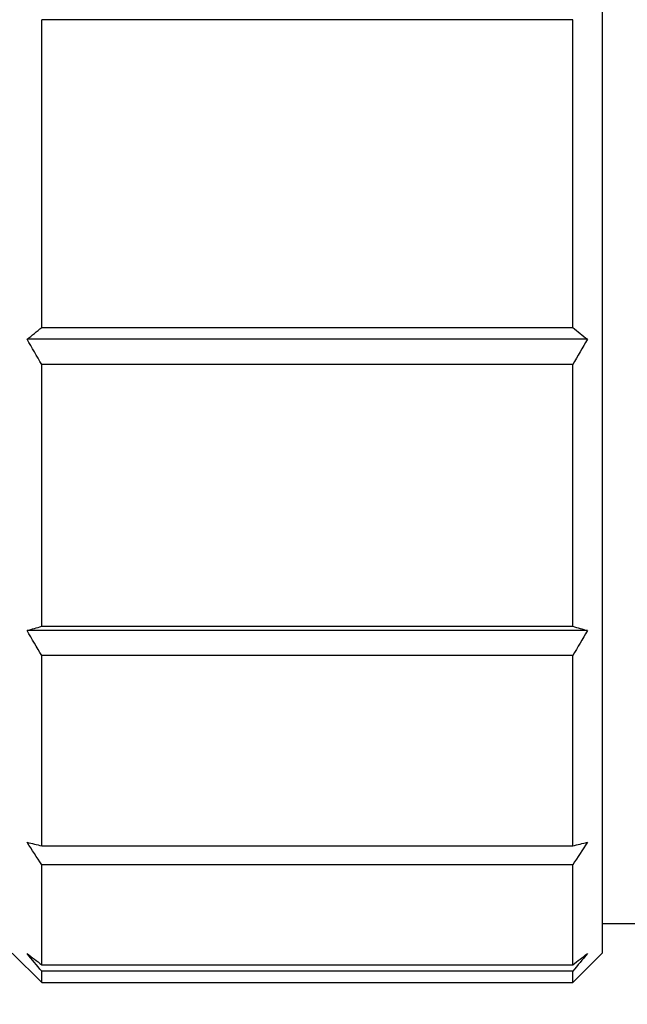
# Model space of a CAD drawing. Units: millimetres. Extents: x 12216 to 12513, y -7597 to -7387.
# Drawn here: x 12335 to 12345, y -7475 to -7459 of the extents above; entities that cross this region are included whole.
import ezdxf

# ---------------------------------------------------------------- set-up
doc = ezdxf.new("R2010")
doc.units = ezdxf.units.MM
doc.header["$LTSCALE"] = 10
doc.header["$PDMODE"] = 34
doc.layers.add('6文字层', color=3, linetype='Continuous')
doc.styles.add('TH-GBD2M', font='calibri.ttf', dxfattribs={"width": 0.8, "height": 2.5})
doc.dimstyles.new('TH-GBD2M$0', dxfattribs={"dimtxt": 2.5, "dimasz": 2.5, "dimexe": 2, "dimexo": 0, "dimgap": 1.5, "dimtad": 1, "dimlfac": -2, "dimzin": 9, "dimdsep": 46, "dimtxsty": 'TH-GBD2M', "dimcen": 0, "dimclrd": 4, "dimclre": 4, "dimclrt": 3, "dimazin": 2, "dimtfac": 1, "dimtofl": 0, "dimtmove": 0, "dimatfit": 3, "dimfxl": 1, "dimtolj": 1, "dimtzin": 0, "dimarcsym": 0})

# ---------------------------------------------------------------- blocks, each defined once
blk = doc.blocks.new('*D178')
at = {"layer": '6文字层', "color": 4, "linetype": 'ByBlock', "lineweight": -2, "transparency": 16777216}
for p, q in [((12350.927, -7467.97), (12350.927, -7487.937)), ((12296.958, -7484.473), (12296.958, -7487.937)), ((12299.458, -7485.937), (12348.427, -7485.937))]:
    blk.add_line(p, q, dxfattribs=at)
at = {"layer": '6文字层', "color": 4, "transparency": 16777216}
for points in [[(12299.458, -7485.521), (12299.458, -7486.354), (12296.958, -7485.937)], [(12348.427, -7485.521), (12348.427, -7486.354), (12350.927, -7485.937)]]:
    blk.add_solid(points, dxfattribs=at)
at = {"layer": 'Defpoints', "color": 0, "transparency": 16777216}
for p in [(12350.927, -7467.97), (12296.958, -7484.473), (12350.927, -7485.937)]:
    blk.add_point(p, dxfattribs=at)
at = {"layer": '6文字层', "color": 3, "transparency": 16777216, "insert": (12323.943, -7483.169), "char_height": 2.5, "attachment_point": 5, "style": 'TH-GBD2M'}
blk.add_mtext('\\A1;55.44', dxfattribs=at)
blk = doc.blocks.new('*D179')
at = {"layer": '6文字层', "color": 4, "linetype": 'ByBlock', "lineweight": -2, "transparency": 16777216}
for p, q in [((12356.248, -7464.089), (12356.248, -7493.47)), ((12296.958, -7484.473), (12296.958, -7493.47)), ((12353.748, -7491.47), (12299.458, -7491.47))]:
    blk.add_line(p, q, dxfattribs=at)
at = {"layer": '6文字层', "color": 4, "transparency": 16777216}
for points in [[(12299.458, -7491.054), (12299.458, -7491.887), (12296.958, -7491.47)], [(12353.748, -7491.054), (12353.748, -7491.887), (12356.248, -7491.47)]]:
    blk.add_solid(points, dxfattribs=at)
at = {"layer": 'Defpoints', "color": 0, "transparency": 16777216}
for p in [(12356.248, -7464.089), (12296.958, -7484.473), (12296.958, -7491.47)]:
    blk.add_point(p, dxfattribs=at)
at = {"layer": '6文字层', "color": 3, "transparency": 16777216, "insert": (12326.603, -7488.69), "char_height": 2.5, "attachment_point": 5, "style": 'TH-GBD2M'}
blk.add_mtext('\\A1;60.3±0.3', dxfattribs=at)
blk = doc.blocks.new('*D182')
at = {"color": 4, "linetype": 'ByBlock', "lineweight": -2, "transparency": 16777216}
for p, q in [((12364.272, -7461.204), (12364.272, -7499.654)), ((12296.958, -7484.473), (12296.958, -7499.654)), ((12299.458, -7497.654), (12361.772, -7497.654))]:
    blk.add_line(p, q, dxfattribs=at)
at = {"color": 4, "transparency": 16777216}
for points in [[(12299.458, -7497.237), (12299.458, -7498.071), (12296.958, -7497.654)], [(12361.772, -7497.237), (12361.772, -7498.071), (12364.272, -7497.654)]]:
    blk.add_solid(points, dxfattribs=at)
at = {"layer": 'Defpoints', "color": 0, "transparency": 16777216}
for p in [(12364.272, -7461.204), (12296.958, -7484.473), (12364.272, -7497.654)]:
    blk.add_point(p, dxfattribs=at)
at = {"color": 3, "transparency": 16777216, "insert": (12330.615, -7494.883), "char_height": 2.5, "attachment_point": 5, "style": 'TH-GBD2M'}
blk.add_mtext('\\A1;72.7', dxfattribs=at)

msp = doc.modelspace()

# ---------------------------------------------------------------- linework, layer by layer
at = {"color": 7, "linetype": 'Continuous', "lineweight": 25}
for p, q in [((12344.58602, -7436.69826), (12344.58602, -7474.42809)), ((12335.27606, -7464.04022), (12335.27606, -7458.93098)), ((12344.09602, -7458.93098), (12335.27606, -7458.93098)), ((12344.09602, -7464.04022), (12344.09602, -7458.93098)), ((12335.27606, -7464.04022), (12344.09602, -7464.04022)), ((12344.34102, -7464.23822), (12335.03106, -7464.23822)), ((12335.27606, -7469.00215), (12335.27606, -7464.6559)), ((12344.09602, -7464.6559), (12335.27606, -7464.6559)), ((12344.09602, -7469.00215), (12344.09602, -7464.6559)), ((12335.27606, -7469.00215), (12344.09602, -7469.00215)), ((12344.34102, -7469.07539), (12335.03106, -7469.07539)), ((12335.27606, -7472.64858), (12335.27606, -7469.49077)), ((12344.09602, -7469.49077), (12335.27606, -7469.49077)), ((12344.09602, -7472.64858), (12344.09602, -7469.49077)), ((12335.27606, -7472.64858), (12344.09602, -7472.64858)), ((12335.27606, -7474.62257), (12335.27606, -7472.96231)), ((12344.09602, -7472.96231), (12335.27606, -7472.96231)), ((12344.09602, -7474.62257), (12344.09602, -7472.96231)), ((12344.58602, -7473.93809), (12350.172, -7473.93809)), ((12334.78606, -7474.42809), (12335.27606, -7474.91809)), ((12344.09602, -7474.91809), (12344.58602, -7474.42809)), ((12335.27606, -7474.62257), (12344.09602, -7474.62257)), ((12335.27606, -7474.91809), (12335.27606, -7474.73069)), ((12344.09602, -7474.73069), (12335.27606, -7474.73069)), ((12344.09602, -7474.91809), (12344.09602, -7474.73069)), ((12335.27606, -7474.91809), (12344.09602, -7474.91809))]:
    msp.add_line(p, q, dxfattribs=at)
for points in [[(12335.03106, -7464.23822), (12335.11196, -7464.17201), (12335.19364, -7464.10601), (12335.27606, -7464.04022)], [(12344.09602, -7464.04022), (12344.17844, -7464.10601), (12344.26013, -7464.17201), (12344.34102, -7464.23822)], [(12335.27606, -7464.6559), (12335.19364, -7464.51711), (12335.11196, -7464.37789), (12335.03106, -7464.23822)], [(12344.34102, -7464.23822), (12344.26013, -7464.37789), (12344.17844, -7464.51711), (12344.09602, -7464.6559)], [(12335.03106, -7469.07539), (12335.11196, -7469.0509), (12335.19364, -7469.02649), (12335.27606, -7469.00215)], [(12344.09602, -7469.00215), (12344.17844, -7469.02649), (12344.26013, -7469.0509), (12344.34102, -7469.07539)], [(12335.27606, -7469.49077), (12335.19364, -7469.35274), (12335.11196, -7469.21429), (12335.03106, -7469.07539)], [(12344.34102, -7469.07539), (12344.26013, -7469.21429), (12344.17844, -7469.35274), (12344.09602, -7469.49077)], [(12335.03106, -7472.58989), (12335.11196, -7472.60952), (12335.19364, -7472.62908), (12335.27606, -7472.64858)], [(12335.27606, -7472.96231), (12335.19364, -7472.83856), (12335.11196, -7472.71442), (12335.03106, -7472.58989)], [(12344.34102, -7472.58989), (12344.26013, -7472.71442), (12344.17844, -7472.83856), (12344.09602, -7472.96231)], [(12344.09602, -7472.64858), (12344.17844, -7472.62908), (12344.26013, -7472.60952), (12344.34102, -7472.58989)], [(12335.03106, -7474.43769), (12335.11196, -7474.49952), (12335.19364, -7474.56114), (12335.27606, -7474.62257)], [(12335.27606, -7474.73069), (12335.19364, -7474.63333), (12335.11196, -7474.53567), (12335.03106, -7474.43769)], [(12344.34102, -7474.43769), (12344.26013, -7474.53567), (12344.17844, -7474.63333), (12344.09602, -7474.73069)], [(12344.09602, -7474.62257), (12344.17844, -7474.56114), (12344.26013, -7474.49952), (12344.34102, -7474.43769)]]:
    msp.add_open_spline(points, degree=3, dxfattribs=at)

# ---------------------------------------------------------------- dimensions: what is measured, and where the dimension line sits
dim = msp.add_linear_dim(base=(12364.27172, -7497.65413), p1=(12296.95823, -7484.47304), p2=(12364.27172, -7461.20436), text='72.7', dimstyle='TH-GBD2M$0', override={"dimarcsym": 1})
dim.commit()
dim.dimension.update_dxf_attribs({"geometry": '*D182', "text_midpoint": (12330.61498, -7494.88298)})
at = {"layer": '6文字层'}
for base, p1, p2, text, picture, middle in [((12296.95823, -7491.47034), (12356.24797, -7464.08914), (12296.95823, -7484.47304), '60.3±0.3', '*D179', (12326.6031, -7488.68957)), ((12350.92722, -7485.93747), (12296.95823, -7484.47304), (12350.92722, -7467.9697), '55.44', '*D178', (12323.94272, -7483.1692))]:
    dim = msp.add_linear_dim(base=base, p1=p1, p2=p2, text=text, dimstyle='TH-GBD2M$0', override={"dimarcsym": 1}, dxfattribs=at)
    dim.commit()
    dim.dimension.update_dxf_attribs({"geometry": picture, "text_midpoint": middle})

doc.saveas('drawing.dxf')
